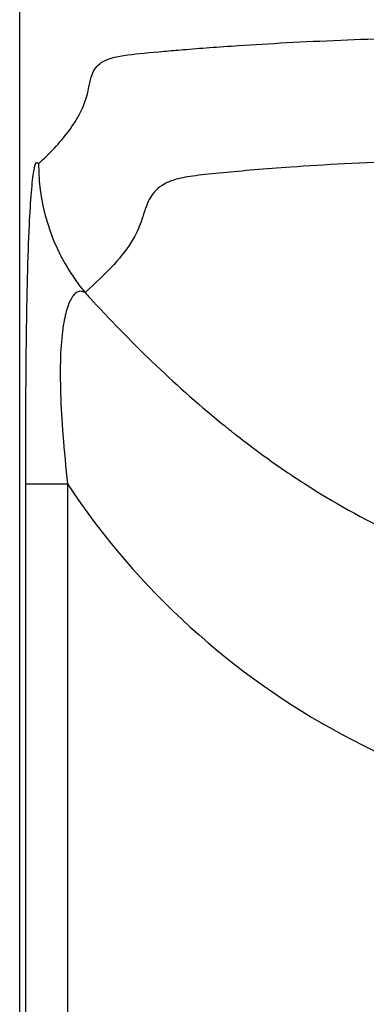
# Model space of a CAD drawing. Units: millimetres. Extents: x 7 to 203, y 5 to 291.
# Drawn here: x 164 to 168, y 174 to 183 of the extents above; entities that cross this region are included whole.
import ezdxf

# ---------------------------------------------------------------- set-up
doc = ezdxf.new("R2010")
doc.units = ezdxf.units.MM
doc.layers.add('Standard', color=7, linetype='Continuous')

msp = doc.modelspace()

# ---------------------------------------------------------------- linework, layer by layer
at = {"layer": 'Standard', "color": 7, "linetype": 'Continuous'}
for p, q in [((164.3948, 159.6978), (164.3948, 187.8716)), ((164.4521, 178.6178), (164.8293, 178.6178)), ((164.4521, 159.6978), (164.4521, 178.6178)), ((164.8293, 178.6178), (164.8293, 159.6978))]:
    msp.add_line(p, q, dxfattribs=at)
for centre, radius, start, end in [((166.4114, 181.5402), 1.8456, 180.08209, 219.65931), ((170.6201, 182.4486), 6.9432, 213.48544, 326.55997)]:
    msp.add_arc(centre, radius, start, end, dxfattribs=at)
for points, knots in [([(164.5659, 181.5376), (164.6148, 181.5837), (164.712, 181.6753), (164.8444, 181.8327), (164.9339, 181.9701), (164.9828, 182.0782), (165.0085, 182.1563), (165.027, 182.2434), (165.0449, 182.338), (165.0931, 182.4329), (165.1879, 182.4988), (165.4011, 182.5356), (165.6275, 182.5561), (165.9684, 182.5855), (166.4594, 182.6226), (167.2683, 182.6665), (168.356, 182.7), (169.5317, 182.712), (170.5399, 182.7032), (171.3231, 182.7077), (172.134, 182.7095), (173.1084, 182.6945), (174.1573, 182.6578), (174.8931, 182.6147), (175.3695, 182.5768), (175.6834, 182.5511), (175.9045, 182.5277), (176.0347, 182.4969), (176.1104, 182.4579), (176.1622, 182.4076), (176.1999, 182.3225), (176.2169, 182.2229), (176.2439, 182.1101), (176.3137, 181.9505), (176.4602, 181.7471), (176.6041, 181.6099), (176.677, 181.5404)], [0, 0, 0, 0, 0.076013, 0.151161, 0.225444, 0.256215, 0.281677, 0.312046, 0.338846, 0.354473, 0.373239, 0.381878, 0.396154, 0.402113, 0.416909, 0.439113, 0.459886, 0.481726, 0.501918, 0.512002, 0.522378, 0.544442, 0.564793, 0.58689, 0.599044, 0.607966, 0.620748, 0.630477, 0.637801, 0.648288, 0.663564, 0.69307, 0.728201, 0.776068, 0.886631, 1, 1, 1, 1]), ([(164.4521, 178.6178), (164.4517, 178.7107), (164.451, 178.8923), (164.4509, 179.1614), (164.4516, 179.4195), (164.4531, 179.667), (164.4568, 180.0405), (164.4653, 180.5208), (164.4819, 180.9833), (164.5019, 181.304), (164.5229, 181.4817), (164.5446, 181.5638), (164.5587, 181.5465), (164.5659, 181.5376)], [0, 0, 0, 0, 0.05388, 0.105425, 0.155028, 0.203126, 0.250203, 0.379081, 0.509867, 0.630053, 0.760065, 0.876862, 1, 1, 1, 1]), ([(176.2524, 180.3651), (176.2047, 180.4067), (176.113, 180.4865), (175.9915, 180.6142), (175.8909, 180.7331), (175.8052, 180.8561), (175.7505, 180.9694), (175.7169, 181.0789), (175.691, 181.1528), (175.6598, 181.2266), (175.6064, 181.3011), (175.4872, 181.3847), (175.264, 181.4293), (174.9319, 181.462), (174.4149, 181.5055), (173.6606, 181.5536), (172.6733, 181.5827), (171.6737, 181.5888), (170.5401, 181.5751), (169.2219, 181.5942), (167.8753, 181.5673), (167.0348, 181.5203), (166.5277, 181.4809), (166.2344, 181.4544), (165.9896, 181.4301), (165.8146, 181.3991), (165.7029, 181.3515), (165.6274, 181.2926), (165.5628, 181.1986), (165.5306, 181.0986), (165.4917, 180.9748), (165.416, 180.8133), (165.2453, 180.5968), (165.0814, 180.446), (164.9906, 180.3623)], [0, 0, 0, 0, 0.066771, 0.128304, 0.183449, 0.231463, 0.289386, 0.318623, 0.336825, 0.34864, 0.367889, 0.381554, 0.394408, 0.40772, 0.420432, 0.44261, 0.464759, 0.480964, 0.498132, 0.525522, 0.550915, 0.576009, 0.585625, 0.595188, 0.605342, 0.615149, 0.624182, 0.63516, 0.648849, 0.679177, 0.708642, 0.766973, 0.870848, 1, 1, 1, 1]), ([(164.9906, 180.3623), (164.9759, 180.3685), (164.9483, 180.3801), (164.9099, 180.3649), (164.8677, 180.3219), (164.8255, 180.2296), (164.7852, 180.0502), (164.7627, 179.7896), (164.7639, 179.4423), (164.7881, 179.0409), (164.8148, 178.7666), (164.8293, 178.6178)], [0, 0, 0, 0, 0.103923, 0.195549, 0.275255, 0.412348, 0.525941, 0.64178, 0.752583, 0.86582, 1, 1, 1, 1]), ([(164.9906, 180.3623), (165.0044, 180.3471), (165.1936, 180.1387), (165.5829, 179.7373), (166.0325, 179.3339), (166.2916, 179.1238), (166.3349, 179.0894), (166.3666, 179.0644), (166.4531, 178.9969), (166.6572, 178.843), (167.1056, 178.5345), (167.7956, 178.1466), (168.9759, 177.6726), (170.6233, 177.3895), (172.2703, 177.6742), (173.4501, 178.1491), (174.1398, 178.5375), (174.5877, 178.8461), (174.8084, 179.0129), (174.909, 179.092), (174.9546, 179.1285), (174.982, 179.1507), (175.2242, 179.3481), (175.6613, 179.7409), (176.0499, 180.1419), (176.2388, 180.3501), (176.2524, 180.3651)], [0, 0, 0, 0, 0.005654, 0.077483, 0.146769, 0.15535, 0.157818, 0.160279, 0.16518, 0.184493, 0.221921, 0.294302, 0.364316, 0.500016, 0.635726, 0.705752, 0.77815, 0.815593, 0.834917, 0.844762, 0.846925, 0.849035, 0.853264, 0.922568, 0.994403, 1, 1, 1, 1])]:
    msp.add_open_spline(points, degree=3, knots=knots, dxfattribs=at)

doc.saveas('drawing.dxf')
